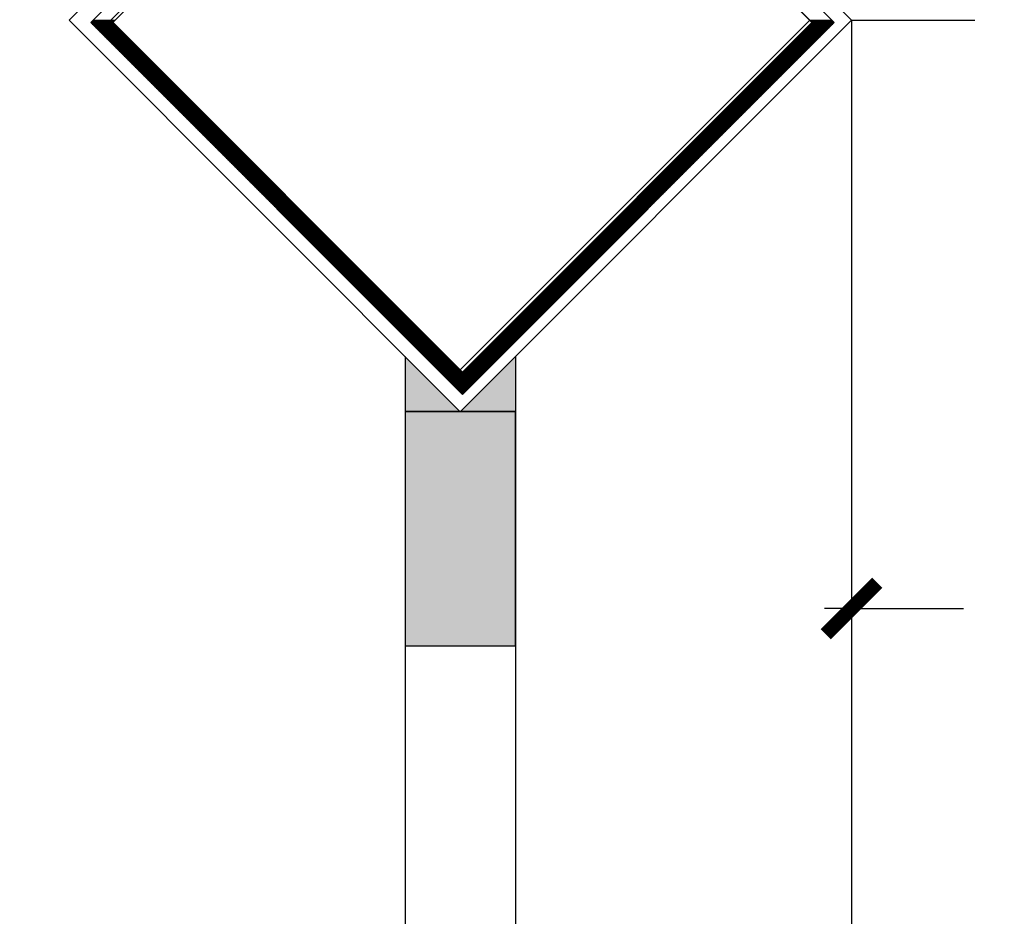
# Model space of a CAD drawing. Units: metres. Extents: x -34.2 to 58.8, y 16.8 to 75.7.
# Drawn here: x 12.7 to 13.7, y 29.3 to 30.2 of the extents above; entities that cross this region are included whole.
import ezdxf

# ---------------------------------------------------------------- set-up
doc = ezdxf.new("R2010")
doc.units = ezdxf.units.M
doc.layers.add('2', color=250, linetype='Continuous')
doc.layers.add('COTAS', color=7, linetype='Continuous')
doc.styles.add('SANSSERIF', font='sas_____.pfb')
doc.dimstyles.new('LOCO', dxfattribs={"dimscale": 0.5, "dimtxt": 0.1182, "dimasz": 0.15, "dimexe": 0.18, "dimexo": 0.1969, "dimgap": 0.09, "dimtad": 0, "dimzin": 0, "dimdsep": 46, "dimtxsty": 'SANSSERIF', "dimblk": 'TICK1', "dimcen": 0.09, "dimclrd": 8, "dimclre": 8, "dimclrt": 7, "dimaunit": 1, "dimadec": 0, "dimazin": 0, "dimtfac": 1, "dimtofl": 0, "dimtmove": 2, "dimatfit": 3, "dimldrblk": 'TICK1', "dimfxl": 0, "dimtvp": 1.170897, "dimtolj": 1, "dimtzin": 0, "dimarcsym": 0})

# ---------------------------------------------------------------- blocks, each defined once
blk = doc.blocks.new('TICK1')
at = {"color": 5, "const_width": 0.197}
blk.add_lwpolyline([(-0.349, -0.349), (0.349, 0.349)], dxfattribs=at)
at = {"layer": 'COTAS'}
for q in [(-1, 0), (0.367, 0)]:
    blk.add_line((0, 0), q, dxfattribs=at)
blk = doc.blocks.new('*D186')
at = {"color": 8, "lineweight": -2}
for p, q in [((12.4104, 30.2815), (12.4104, 30.9248)), ((14.6604, 30.2815), (14.6604, 30.9248)), ((12.4854, 30.8348), (13.3819, 30.8348)), ((14.5854, 30.8348), (13.6889, 30.8348))]:
    blk.add_line(p, q, dxfattribs=at)
at = {"layer": 'DEFPOINTS', "color": 0}
for p in [(14.6604, 30.8348), (12.4104, 30.1831), (14.6604, 30.1831)]:
    blk.add_point(p, dxfattribs=at)
at = {"color": 8, "lineweight": -2, "xscale": 0.075, "yscale": 0.075, "zscale": 0.075, "rotation": 180}
blk.add_blockref('TICK1', (12.4104, 30.8348), dxfattribs=at)
at = {"color": 8, "lineweight": -2, "xscale": 0.075, "yscale": 0.075, "zscale": 0.075}
blk.add_blockref('TICK1', (14.6604, 30.8348), dxfattribs=at)
at = {"color": 7, "insert": (13.5354, 30.8866), "char_height": 0.0591, "attachment_point": 5, "style": 'SANSSERIF'}
blk.add_mtext('\\A1;3.00m', dxfattribs=at)
blk = doc.blocks.new('*D187')
at = {"color": 8, "lineweight": -2}
for p, q in [((13.5354, 30.0846), (13.5354, 29.4954)), ((14.6604, 30.0846), (14.6604, 29.4954)), ((13.6104, 29.5854), (13.6492, 29.5854)), ((14.5854, 29.5854), (14.5679, 29.5854))]:
    blk.add_line(p, q, dxfattribs=at)
at = {"layer": 'DEFPOINTS', "color": 0}
for p in [(13.5354, 30.1831), (14.6604, 30.1831), (14.6604, 29.5854)]:
    blk.add_point(p, dxfattribs=at)
at = {"color": 8, "lineweight": -2, "xscale": 0.075, "yscale": 0.075, "zscale": 0.075, "rotation": 180}
blk.add_blockref('TICK1', (13.5354, 29.5854), dxfattribs=at)
at = {"color": 8, "lineweight": -2, "xscale": 0.075, "yscale": 0.075, "zscale": 0.075}
blk.add_blockref('TICK1', (14.6604, 29.5854), dxfattribs=at)
at = {"color": 7, "insert": (14.1086, 29.587), "char_height": 0.0591, "attachment_point": 5, "style": 'SANSSERIF'}
blk.add_mtext('\\A1;1.20m ZONA RURAL\\P0.60m ZONA URBANA', dxfattribs=at)
blk = doc.blocks.new('*X18')
at = {"color": 0}
for p, q in [((46.4493, 4.0078), (46.4719, 4.0078)), ((46.4499, 4.009), (46.4725, 4.009)), ((46.4505, 4.0065), (46.4732, 4.0065)), ((46.4512, 4.0103), (46.4738, 4.0103)), ((46.4518, 4.0053), (46.4744, 4.0053)), ((47.1794, 4.0053), (47.2021, 4.0053)), ((47.1801, 4.0103), (47.2027, 4.0103)), ((47.1807, 4.0065), (47.2033, 4.0065)), ((47.1813, 4.009), (47.2039, 4.009)), ((47.1819, 4.0078), (47.2046, 4.0078)), ((46.453, 4.004), (46.4757, 4.004)), ((46.4543, 4.0028), (46.4769, 4.0028)), ((46.4555, 4.0015), (46.4782, 4.0015)), ((46.4568, 4.0003), (46.4794, 4.0003)), ((46.458, 3.999), (46.4807, 3.999)), ((46.4593, 3.9978), (46.4819, 3.9978)), ((46.4605, 3.9965), (46.4832, 3.9965)), ((46.4618, 3.9953), (46.4844, 3.9953)), ((47.1694, 3.9953), (47.1921, 3.9953)), ((47.1707, 3.9965), (47.1933, 3.9965)), ((47.1719, 3.9978), (47.1946, 3.9978)), ((47.1732, 3.999), (47.1958, 3.999)), ((47.1744, 4.0003), (47.1971, 4.0003)), ((47.1757, 4.0015), (47.1983, 4.0015)), ((47.1769, 4.0028), (47.1996, 4.0028)), ((47.1782, 4.004), (47.2008, 4.004)), ((46.463, 3.994), (46.4857, 3.994)), ((46.4643, 3.9928), (46.4869, 3.9928)), ((46.4655, 3.9915), (46.4882, 3.9915)), ((46.4668, 3.9903), (46.4894, 3.9903)), ((46.468, 3.989), (46.4907, 3.989)), ((46.4693, 3.9878), (46.4919, 3.9878)), ((46.4705, 3.9865), (46.4932, 3.9865)), ((46.4718, 3.9853), (46.4944, 3.9853)), ((47.1594, 3.9853), (47.1821, 3.9853)), ((47.1607, 3.9865), (47.1833, 3.9865)), ((47.1619, 3.9878), (47.1846, 3.9878)), ((47.1632, 3.989), (47.1858, 3.989)), ((47.1644, 3.9903), (47.1871, 3.9903)), ((47.1657, 3.9915), (47.1883, 3.9915)), ((47.1669, 3.9928), (47.1896, 3.9928)), ((47.1682, 3.994), (47.1908, 3.994)), ((46.473, 3.984), (46.4957, 3.984)), ((46.4743, 3.9828), (46.4969, 3.9828)), ((46.4755, 3.9815), (46.4982, 3.9815)), ((46.4768, 3.9803), (46.4994, 3.9803)), ((46.478, 3.979), (46.5007, 3.979)), ((46.4793, 3.9778), (46.5019, 3.9778)), ((46.4805, 3.9765), (46.5032, 3.9765)), ((46.4818, 3.9753), (46.5044, 3.9753)), ((47.1494, 3.9753), (47.1721, 3.9753)), ((47.1507, 3.9765), (47.1733, 3.9765)), ((47.1519, 3.9778), (47.1746, 3.9778)), ((47.1532, 3.979), (47.1758, 3.979)), ((47.1544, 3.9803), (47.1771, 3.9803)), ((47.1557, 3.9815), (47.1783, 3.9815)), ((47.1569, 3.9828), (47.1796, 3.9828)), ((47.1582, 3.984), (47.1808, 3.984)), ((46.483, 3.974), (46.5057, 3.974)), ((46.4843, 3.9728), (46.5069, 3.9728)), ((46.4855, 3.9715), (46.5082, 3.9715)), ((46.4868, 3.9703), (46.5094, 3.9703)), ((46.488, 3.969), (46.5107, 3.969)), ((46.4893, 3.9678), (46.5119, 3.9678)), ((46.4905, 3.9665), (46.5132, 3.9665)), ((46.4918, 3.9653), (46.5144, 3.9653)), ((47.1394, 3.9653), (47.1621, 3.9653)), ((47.1407, 3.9665), (47.1633, 3.9665)), ((47.1419, 3.9678), (47.1646, 3.9678)), ((47.1432, 3.969), (47.1658, 3.969)), ((47.1444, 3.9703), (47.1671, 3.9703)), ((47.1457, 3.9715), (47.1683, 3.9715)), ((47.1469, 3.9728), (47.1696, 3.9728)), ((47.1482, 3.974), (47.1708, 3.974)), ((46.493, 3.964), (46.5157, 3.964)), ((46.4943, 3.9628), (46.5169, 3.9628)), ((46.4955, 3.9615), (46.5182, 3.9615)), ((46.4968, 3.9603), (46.5194, 3.9603)), ((46.498, 3.959), (46.5207, 3.959)), ((46.4993, 3.9578), (46.5219, 3.9578)), ((46.5005, 3.9565), (46.5232, 3.9565)), ((46.5018, 3.9553), (46.5244, 3.9553)), ((47.1294, 3.9553), (47.1521, 3.9553)), ((47.1307, 3.9565), (47.1533, 3.9565)), ((47.1319, 3.9578), (47.1546, 3.9578)), ((47.1332, 3.959), (47.1558, 3.959)), ((47.1344, 3.9603), (47.1571, 3.9603)), ((47.1357, 3.9615), (47.1583, 3.9615)), ((47.1369, 3.9628), (47.1596, 3.9628)), ((47.1382, 3.964), (47.1608, 3.964)), ((46.503, 3.954), (46.5257, 3.954)), ((46.5043, 3.9528), (46.5269, 3.9528)), ((46.5055, 3.9515), (46.5282, 3.9515)), ((46.5068, 3.9503), (46.5294, 3.9503)), ((46.508, 3.949), (46.5307, 3.949)), ((46.5093, 3.9478), (46.5319, 3.9478)), ((46.5105, 3.9465), (46.5332, 3.9465)), ((46.5118, 3.9453), (46.5344, 3.9453)), ((47.1194, 3.9453), (47.1421, 3.9453)), ((47.1207, 3.9465), (47.1433, 3.9465)), ((47.1219, 3.9478), (47.1446, 3.9478)), ((47.1232, 3.949), (47.1458, 3.949)), ((47.1244, 3.9503), (47.1471, 3.9503)), ((47.1257, 3.9515), (47.1483, 3.9515)), ((47.1269, 3.9528), (47.1496, 3.9528)), ((47.1282, 3.954), (47.1508, 3.954)), ((46.513, 3.944), (46.5357, 3.944)), ((46.5143, 3.9428), (46.5369, 3.9428)), ((46.5155, 3.9415), (46.5382, 3.9415)), ((46.5168, 3.9403), (46.5394, 3.9403)), ((46.518, 3.939), (46.5407, 3.939)), ((46.5193, 3.9378), (46.5419, 3.9378)), ((46.5205, 3.9365), (46.5432, 3.9365)), ((46.5218, 3.9353), (46.5444, 3.9353)), ((47.1094, 3.9353), (47.1321, 3.9353)), ((47.1107, 3.9365), (47.1333, 3.9365)), ((47.1119, 3.9378), (47.1346, 3.9378)), ((47.1132, 3.939), (47.1358, 3.939)), ((47.1144, 3.9403), (47.1371, 3.9403)), ((47.1157, 3.9415), (47.1383, 3.9415)), ((47.1169, 3.9428), (47.1396, 3.9428)), ((47.1182, 3.944), (47.1408, 3.944)), ((46.523, 3.934), (46.5457, 3.934)), ((46.5243, 3.9328), (46.5469, 3.9328)), ((46.5255, 3.9315), (46.5482, 3.9315)), ((46.5268, 3.9303), (46.5494, 3.9303)), ((46.528, 3.929), (46.5507, 3.929)), ((46.5293, 3.9278), (46.5519, 3.9278)), ((46.5305, 3.9265), (46.5532, 3.9265)), ((46.5318, 3.9253), (46.5544, 3.9253)), ((47.0994, 3.9253), (47.1221, 3.9253)), ((47.1007, 3.9265), (47.1233, 3.9265)), ((47.1019, 3.9278), (47.1246, 3.9278)), ((47.1032, 3.929), (47.1258, 3.929)), ((47.1044, 3.9303), (47.1271, 3.9303)), ((47.1057, 3.9315), (47.1283, 3.9315)), ((47.1069, 3.9328), (47.1296, 3.9328)), ((47.1082, 3.934), (47.1308, 3.934)), ((46.533, 3.924), (46.5557, 3.924)), ((46.5343, 3.9228), (46.5569, 3.9228)), ((46.5355, 3.9215), (46.5582, 3.9215)), ((46.5368, 3.9203), (46.5594, 3.9203)), ((46.538, 3.919), (46.5607, 3.919)), ((46.5393, 3.9178), (46.5619, 3.9178)), ((46.5405, 3.9165), (46.5632, 3.9165)), ((46.5418, 3.9153), (46.5644, 3.9153)), ((47.0894, 3.9153), (47.1121, 3.9153)), ((47.0907, 3.9165), (47.1133, 3.9165)), ((47.0919, 3.9178), (47.1146, 3.9178)), ((47.0932, 3.919), (47.1158, 3.919)), ((47.0944, 3.9203), (47.1171, 3.9203)), ((47.0957, 3.9215), (47.1183, 3.9215)), ((47.0969, 3.9228), (47.1196, 3.9228)), ((47.0982, 3.924), (47.1208, 3.924)), ((46.543, 3.914), (46.5657, 3.914)), ((46.5443, 3.9128), (46.5669, 3.9128)), ((46.5455, 3.9115), (46.5682, 3.9115)), ((46.5468, 3.9103), (46.5694, 3.9103)), ((46.548, 3.909), (46.5707, 3.909)), ((46.5493, 3.9078), (46.5719, 3.9078)), ((46.5505, 3.9065), (46.5732, 3.9065)), ((46.5518, 3.9053), (46.5744, 3.9053)), ((47.0794, 3.9053), (47.1021, 3.9053)), ((47.0807, 3.9065), (47.1033, 3.9065)), ((47.0819, 3.9078), (47.1046, 3.9078)), ((47.0832, 3.909), (47.1058, 3.909)), ((47.0844, 3.9103), (47.1071, 3.9103)), ((47.0857, 3.9115), (47.1083, 3.9115)), ((47.0869, 3.9128), (47.1096, 3.9128)), ((47.0882, 3.914), (47.1108, 3.914)), ((46.553, 3.904), (46.5757, 3.904)), ((46.5543, 3.9028), (46.5769, 3.9028)), ((46.5555, 3.9015), (46.5782, 3.9015)), ((46.5568, 3.9003), (46.5794, 3.9003)), ((46.558, 3.899), (46.5807, 3.899)), ((46.5593, 3.8978), (46.5819, 3.8978)), ((46.5605, 3.8965), (46.5832, 3.8965)), ((46.5618, 3.8953), (46.5844, 3.8953)), ((47.0694, 3.8953), (47.0921, 3.8953)), ((47.0707, 3.8965), (47.0933, 3.8965)), ((47.0719, 3.8978), (47.0946, 3.8978)), ((47.0732, 3.899), (47.0958, 3.899)), ((47.0744, 3.9003), (47.0971, 3.9003)), ((47.0757, 3.9015), (47.0983, 3.9015)), ((47.0769, 3.9028), (47.0996, 3.9028)), ((47.0782, 3.904), (47.1008, 3.904)), ((46.563, 3.894), (46.5857, 3.894)), ((46.5643, 3.8928), (46.5869, 3.8928)), ((46.5655, 3.8915), (46.5882, 3.8915)), ((46.5668, 3.8903), (46.5894, 3.8903)), ((46.568, 3.889), (46.5907, 3.889)), ((46.5693, 3.8878), (46.5919, 3.8878)), ((46.5705, 3.8865), (46.5932, 3.8865)), ((46.5718, 3.8853), (46.5944, 3.8853)), ((47.0594, 3.8853), (47.0821, 3.8853)), ((47.0607, 3.8865), (47.0833, 3.8865)), ((47.0619, 3.8878), (47.0846, 3.8878)), ((47.0632, 3.889), (47.0858, 3.889)), ((47.0644, 3.8903), (47.0871, 3.8903)), ((47.0657, 3.8915), (47.0883, 3.8915)), ((47.0669, 3.8928), (47.0896, 3.8928)), ((47.0682, 3.894), (47.0908, 3.894)), ((46.573, 3.884), (46.5957, 3.884)), ((46.5743, 3.8828), (46.5969, 3.8828)), ((46.5755, 3.8815), (46.5982, 3.8815)), ((46.5768, 3.8803), (46.5994, 3.8803)), ((46.578, 3.879), (46.6007, 3.879)), ((46.5793, 3.8778), (46.6019, 3.8778)), ((46.5805, 3.8765), (46.6032, 3.8765)), ((46.5818, 3.8753), (46.6044, 3.8753)), ((47.0494, 3.8753), (47.0721, 3.8753)), ((47.0507, 3.8765), (47.0733, 3.8765)), ((47.0519, 3.8778), (47.0746, 3.8778)), ((47.0532, 3.879), (47.0758, 3.879)), ((47.0544, 3.8803), (47.0771, 3.8803)), ((47.0557, 3.8815), (47.0783, 3.8815)), ((47.0569, 3.8828), (47.0796, 3.8828)), ((47.0582, 3.884), (47.0808, 3.884)), ((46.583, 3.874), (46.6057, 3.874)), ((46.5843, 3.8728), (46.6069, 3.8728)), ((46.5855, 3.8715), (46.6082, 3.8715)), ((46.5868, 3.8703), (46.6094, 3.8703)), ((46.588, 3.869), (46.6107, 3.869)), ((46.5893, 3.8678), (46.6119, 3.8678)), ((46.5905, 3.8665), (46.6132, 3.8665)), ((46.5918, 3.8653), (46.6144, 3.8653)), ((47.0394, 3.8653), (47.0621, 3.8653)), ((47.0407, 3.8665), (47.0633, 3.8665)), ((47.0419, 3.8678), (47.0646, 3.8678)), ((47.0432, 3.869), (47.0658, 3.869)), ((47.0444, 3.8703), (47.0671, 3.8703)), ((47.0457, 3.8715), (47.0683, 3.8715)), ((47.0469, 3.8728), (47.0696, 3.8728)), ((47.0482, 3.874), (47.0708, 3.874)), ((46.593, 3.864), (46.6157, 3.864)), ((46.5943, 3.8628), (46.6169, 3.8628)), ((46.5955, 3.8615), (46.6182, 3.8615)), ((46.5968, 3.8603), (46.6194, 3.8603)), ((46.598, 3.859), (46.6207, 3.859)), ((46.5993, 3.8578), (46.6219, 3.8578)), ((46.6005, 3.8565), (46.6232, 3.8565)), ((46.6018, 3.8553), (46.6244, 3.8553)), ((47.0294, 3.8553), (47.0521, 3.8553)), ((47.0307, 3.8565), (47.0533, 3.8565)), ((47.0319, 3.8578), (47.0546, 3.8578)), ((47.0332, 3.859), (47.0558, 3.859)), ((47.0344, 3.8603), (47.0571, 3.8603)), ((47.0357, 3.8615), (47.0583, 3.8615)), ((47.0369, 3.8628), (47.0596, 3.8628)), ((47.0382, 3.864), (47.0608, 3.864)), ((46.603, 3.854), (46.6257, 3.854)), ((46.6043, 3.8528), (46.6269, 3.8528)), ((46.6055, 3.8515), (46.6282, 3.8515)), ((46.6068, 3.8503), (46.6294, 3.8503)), ((46.608, 3.849), (46.6307, 3.849)), ((46.6093, 3.8478), (46.6319, 3.8478)), ((46.6105, 3.8465), (46.6332, 3.8465)), ((46.6118, 3.8453), (46.6344, 3.8453)), ((47.0194, 3.8453), (47.0421, 3.8453)), ((47.0207, 3.8465), (47.0433, 3.8465)), ((47.0219, 3.8478), (47.0446, 3.8478)), ((47.0232, 3.849), (47.0458, 3.849)), ((47.0244, 3.8503), (47.0471, 3.8503)), ((47.0257, 3.8515), (47.0483, 3.8515)), ((47.0269, 3.8528), (47.0496, 3.8528)), ((47.0282, 3.854), (47.0508, 3.854)), ((46.613, 3.844), (46.6357, 3.844)), ((46.6143, 3.8428), (46.6369, 3.8428)), ((46.6155, 3.8415), (46.6382, 3.8415)), ((46.6168, 3.8403), (46.6394, 3.8403)), ((46.618, 3.839), (46.6407, 3.839)), ((46.6193, 3.8378), (46.6419, 3.8378)), ((46.6205, 3.8365), (46.6432, 3.8365)), ((46.6218, 3.8353), (46.6444, 3.8353)), ((47.0094, 3.8353), (47.0321, 3.8353)), ((47.0107, 3.8365), (47.0333, 3.8365)), ((47.0119, 3.8378), (47.0346, 3.8378)), ((47.0132, 3.839), (47.0358, 3.839)), ((47.0144, 3.8403), (47.0371, 3.8403)), ((47.0157, 3.8415), (47.0383, 3.8415)), ((47.0169, 3.8428), (47.0396, 3.8428)), ((47.0182, 3.844), (47.0408, 3.844)), ((46.623, 3.834), (46.6457, 3.834)), ((46.6243, 3.8328), (46.6469, 3.8328)), ((46.6255, 3.8315), (46.6482, 3.8315)), ((46.6268, 3.8303), (46.6494, 3.8303)), ((46.628, 3.829), (46.6507, 3.829)), ((46.6293, 3.8278), (46.6519, 3.8278)), ((46.6305, 3.8265), (46.6532, 3.8265)), ((46.6318, 3.8253), (46.6544, 3.8253)), ((46.9994, 3.8253), (47.0221, 3.8253)), ((47.0007, 3.8265), (47.0233, 3.8265)), ((47.0019, 3.8278), (47.0246, 3.8278)), ((47.0032, 3.829), (47.0258, 3.829)), ((47.0044, 3.8303), (47.0271, 3.8303)), ((47.0057, 3.8315), (47.0283, 3.8315)), ((47.0069, 3.8328), (47.0296, 3.8328)), ((47.0082, 3.834), (47.0308, 3.834)), ((46.633, 3.824), (46.6557, 3.824)), ((46.6343, 3.8228), (46.6569, 3.8228)), ((46.6355, 3.8215), (46.6582, 3.8215)), ((46.6368, 3.8203), (46.6594, 3.8203)), ((46.638, 3.819), (46.6607, 3.819)), ((46.6393, 3.8178), (46.6619, 3.8178)), ((46.6405, 3.8165), (46.6632, 3.8165)), ((46.6418, 3.8153), (46.6644, 3.8153)), ((46.9894, 3.8153), (47.0121, 3.8153)), ((46.9907, 3.8165), (47.0133, 3.8165)), ((46.9919, 3.8178), (47.0146, 3.8178)), ((46.9932, 3.819), (47.0158, 3.819)), ((46.9944, 3.8203), (47.0171, 3.8203)), ((46.9957, 3.8215), (47.0183, 3.8215)), ((46.9969, 3.8228), (47.0196, 3.8228)), ((46.9982, 3.824), (47.0208, 3.824)), ((46.643, 3.814), (46.6657, 3.814)), ((46.6443, 3.8128), (46.6669, 3.8128)), ((46.6455, 3.8115), (46.6682, 3.8115)), ((46.6468, 3.8103), (46.6694, 3.8103)), ((46.648, 3.809), (46.6707, 3.809)), ((46.6493, 3.8078), (46.6719, 3.8078)), ((46.6505, 3.8065), (46.6732, 3.8065)), ((46.6518, 3.8053), (46.6744, 3.8053)), ((46.9794, 3.8053), (47.0021, 3.8053)), ((46.9807, 3.8065), (47.0033, 3.8065)), ((46.9819, 3.8078), (47.0046, 3.8078)), ((46.9832, 3.809), (47.0058, 3.809)), ((46.9844, 3.8103), (47.0071, 3.8103)), ((46.9857, 3.8115), (47.0083, 3.8115)), ((46.9869, 3.8128), (47.0096, 3.8128)), ((46.9882, 3.814), (47.0108, 3.814)), ((46.653, 3.804), (46.6757, 3.804)), ((46.6543, 3.8028), (46.6769, 3.8028)), ((46.6555, 3.8015), (46.6782, 3.8015)), ((46.6568, 3.8003), (46.6794, 3.8003)), ((46.658, 3.799), (46.6807, 3.799)), ((46.6593, 3.7978), (46.6819, 3.7978)), ((46.6605, 3.7965), (46.6832, 3.7965)), ((46.6618, 3.7953), (46.6844, 3.7953)), ((46.9694, 3.7953), (46.9921, 3.7953)), ((46.9707, 3.7965), (46.9933, 3.7965)), ((46.9719, 3.7978), (46.9946, 3.7978)), ((46.9732, 3.799), (46.9958, 3.799)), ((46.9744, 3.8003), (46.9971, 3.8003)), ((46.9757, 3.8015), (46.9983, 3.8015)), ((46.9769, 3.8028), (46.9996, 3.8028)), ((46.9782, 3.804), (47.0008, 3.804)), ((46.663, 3.794), (46.6857, 3.794)), ((46.6643, 3.7928), (46.6869, 3.7928)), ((46.6655, 3.7915), (46.6882, 3.7915)), ((46.6668, 3.7903), (46.6894, 3.7903)), ((46.668, 3.789), (46.6907, 3.789)), ((46.6693, 3.7878), (46.6919, 3.7878)), ((46.6705, 3.7865), (46.6932, 3.7865)), ((46.6718, 3.7853), (46.6944, 3.7853)), ((46.9594, 3.7853), (46.9821, 3.7853)), ((46.9607, 3.7865), (46.9833, 3.7865)), ((46.9619, 3.7878), (46.9846, 3.7878)), ((46.9632, 3.789), (46.9858, 3.789)), ((46.9644, 3.7903), (46.9871, 3.7903)), ((46.9657, 3.7915), (46.9883, 3.7915)), ((46.9669, 3.7928), (46.9896, 3.7928)), ((46.9682, 3.794), (46.9908, 3.794)), ((46.673, 3.784), (46.6957, 3.784)), ((46.6743, 3.7828), (46.6969, 3.7828)), ((46.6755, 3.7815), (46.6982, 3.7815)), ((46.6768, 3.7803), (46.6994, 3.7803)), ((46.678, 3.779), (46.7007, 3.779)), ((46.6793, 3.7778), (46.7019, 3.7778)), ((46.6805, 3.7765), (46.7032, 3.7765)), ((46.6818, 3.7753), (46.7044, 3.7753)), ((46.9494, 3.7753), (46.9721, 3.7753)), ((46.9507, 3.7765), (46.9733, 3.7765)), ((46.9519, 3.7778), (46.9746, 3.7778)), ((46.9532, 3.779), (46.9758, 3.779)), ((46.9544, 3.7803), (46.9771, 3.7803)), ((46.9557, 3.7815), (46.9783, 3.7815)), ((46.9569, 3.7828), (46.9796, 3.7828)), ((46.9582, 3.784), (46.9808, 3.784)), ((46.683, 3.774), (46.7057, 3.774)), ((46.6843, 3.7728), (46.7069, 3.7728)), ((46.6855, 3.7715), (46.7082, 3.7715)), ((46.6868, 3.7703), (46.7094, 3.7703)), ((46.688, 3.769), (46.7107, 3.769)), ((46.6893, 3.7678), (46.7119, 3.7678)), ((46.6905, 3.7665), (46.7132, 3.7665)), ((46.6918, 3.7653), (46.7144, 3.7653)), ((46.9394, 3.7653), (46.9621, 3.7653)), ((46.9407, 3.7665), (46.9633, 3.7665)), ((46.9419, 3.7678), (46.9646, 3.7678)), ((46.9432, 3.769), (46.9658, 3.769)), ((46.9444, 3.7703), (46.9671, 3.7703)), ((46.9457, 3.7715), (46.9683, 3.7715)), ((46.9469, 3.7728), (46.9696, 3.7728)), ((46.9482, 3.774), (46.9708, 3.774)), ((46.693, 3.764), (46.7157, 3.764)), ((46.6943, 3.7628), (46.7169, 3.7628)), ((46.6955, 3.7615), (46.7182, 3.7615)), ((46.6968, 3.7603), (46.7194, 3.7603)), ((46.698, 3.759), (46.7207, 3.759)), ((46.6993, 3.7578), (46.7219, 3.7578)), ((46.7005, 3.7565), (46.7232, 3.7565)), ((46.7018, 3.7553), (46.7244, 3.7553)), ((46.703, 3.754), (46.7257, 3.754)), ((46.9282, 3.754), (46.9508, 3.754)), ((46.9294, 3.7553), (46.9521, 3.7553)), ((46.9307, 3.7565), (46.9533, 3.7565)), ((46.9319, 3.7578), (46.9546, 3.7578)), ((46.9332, 3.759), (46.9558, 3.759)), ((46.9344, 3.7603), (46.9571, 3.7603)), ((46.9357, 3.7615), (46.9583, 3.7615)), ((46.9369, 3.7628), (46.9596, 3.7628)), ((46.9382, 3.764), (46.9608, 3.764)), ((46.7043, 3.7528), (46.7269, 3.7528)), ((46.7055, 3.7515), (46.7282, 3.7515)), ((46.7068, 3.7503), (46.7294, 3.7503)), ((46.708, 3.749), (46.7307, 3.749)), ((46.7093, 3.7478), (46.7319, 3.7478)), ((46.7105, 3.7465), (46.7332, 3.7465)), ((46.7118, 3.7453), (46.7344, 3.7453)), ((46.713, 3.744), (46.7357, 3.744)), ((46.9182, 3.744), (46.9408, 3.744)), ((46.9194, 3.7453), (46.9421, 3.7453)), ((46.9207, 3.7465), (46.9433, 3.7465)), ((46.9219, 3.7478), (46.9446, 3.7478)), ((46.9232, 3.749), (46.9458, 3.749)), ((46.9244, 3.7503), (46.9471, 3.7503)), ((46.9257, 3.7515), (46.9483, 3.7515)), ((46.9269, 3.7528), (46.9496, 3.7528)), ((46.7143, 3.7428), (46.7369, 3.7428)), ((46.7155, 3.7415), (46.7382, 3.7415)), ((46.7168, 3.7403), (46.7394, 3.7403)), ((46.718, 3.739), (46.7407, 3.739)), ((46.7193, 3.7378), (46.7419, 3.7378)), ((46.7205, 3.7365), (46.7432, 3.7365)), ((46.7218, 3.7353), (46.7444, 3.7353)), ((46.723, 3.734), (46.7457, 3.734)), ((46.9082, 3.734), (46.9308, 3.734)), ((46.9094, 3.7353), (46.9321, 3.7353)), ((46.9107, 3.7365), (46.9333, 3.7365)), ((46.9119, 3.7378), (46.9346, 3.7378)), ((46.9132, 3.739), (46.9358, 3.739)), ((46.9144, 3.7403), (46.9371, 3.7403)), ((46.9157, 3.7415), (46.9383, 3.7415)), ((46.9169, 3.7428), (46.9396, 3.7428)), ((46.7243, 3.7328), (46.7469, 3.7328)), ((46.7255, 3.7315), (46.7482, 3.7315)), ((46.7268, 3.7303), (46.7494, 3.7303)), ((46.728, 3.729), (46.7507, 3.729)), ((46.7293, 3.7278), (46.7519, 3.7278)), ((46.7305, 3.7265), (46.7532, 3.7265)), ((46.7318, 3.7253), (46.7544, 3.7253)), ((46.733, 3.724), (46.7557, 3.724)), ((46.8982, 3.724), (46.9208, 3.724)), ((46.8994, 3.7253), (46.9221, 3.7253)), ((46.9007, 3.7265), (46.9233, 3.7265)), ((46.9019, 3.7278), (46.9246, 3.7278)), ((46.9032, 3.729), (46.9258, 3.729)), ((46.9044, 3.7303), (46.9271, 3.7303)), ((46.9057, 3.7315), (46.9283, 3.7315)), ((46.9069, 3.7328), (46.9296, 3.7328)), ((46.7343, 3.7228), (46.7569, 3.7228)), ((46.7355, 3.7215), (46.7582, 3.7215)), ((46.7368, 3.7203), (46.7594, 3.7203)), ((46.738, 3.719), (46.7607, 3.719)), ((46.7393, 3.7178), (46.7619, 3.7178)), ((46.7405, 3.7165), (46.7632, 3.7165)), ((46.7418, 3.7153), (46.7644, 3.7153)), ((46.743, 3.714), (46.7657, 3.714)), ((46.8882, 3.714), (46.9108, 3.714)), ((46.8894, 3.7153), (46.9121, 3.7153)), ((46.8907, 3.7165), (46.9133, 3.7165)), ((46.8919, 3.7178), (46.9146, 3.7178)), ((46.8932, 3.719), (46.9158, 3.719)), ((46.8944, 3.7203), (46.9171, 3.7203)), ((46.8957, 3.7215), (46.9183, 3.7215)), ((46.8969, 3.7228), (46.9196, 3.7228)), ((46.7443, 3.7128), (46.7669, 3.7128)), ((46.7455, 3.7115), (46.7682, 3.7115)), ((46.7468, 3.7103), (46.7694, 3.7103)), ((46.748, 3.709), (46.7707, 3.709)), ((46.7493, 3.7078), (46.7719, 3.7078)), ((46.7505, 3.7065), (46.7732, 3.7065)), ((46.7518, 3.7053), (46.7744, 3.7053)), ((46.753, 3.704), (46.7757, 3.704)), ((46.8782, 3.704), (46.9008, 3.704)), ((46.8794, 3.7053), (46.9021, 3.7053)), ((46.8807, 3.7065), (46.9033, 3.7065)), ((46.8819, 3.7078), (46.9046, 3.7078)), ((46.8832, 3.709), (46.9058, 3.709)), ((46.8844, 3.7103), (46.9071, 3.7103)), ((46.8857, 3.7115), (46.9083, 3.7115)), ((46.8869, 3.7128), (46.9096, 3.7128)), ((46.7543, 3.7028), (46.7769, 3.7028)), ((46.7555, 3.7015), (46.7782, 3.7015)), ((46.7568, 3.7003), (46.7794, 3.7003)), ((46.758, 3.699), (46.7807, 3.699)), ((46.7593, 3.6978), (46.7819, 3.6978)), ((46.7605, 3.6965), (46.7832, 3.6965)), ((46.7618, 3.6953), (46.7844, 3.6953)), ((46.763, 3.694), (46.7857, 3.694)), ((46.8682, 3.694), (46.8908, 3.694)), ((46.8694, 3.6953), (46.8921, 3.6953)), ((46.8707, 3.6965), (46.8933, 3.6965)), ((46.8719, 3.6978), (46.8946, 3.6978)), ((46.8732, 3.699), (46.8958, 3.699)), ((46.8744, 3.7003), (46.8971, 3.7003)), ((46.8757, 3.7015), (46.8983, 3.7015)), ((46.8769, 3.7028), (46.8996, 3.7028)), ((46.7643, 3.6928), (46.7869, 3.6928)), ((46.7655, 3.6915), (46.7882, 3.6915)), ((46.7668, 3.6903), (46.7894, 3.6903)), ((46.768, 3.689), (46.7907, 3.689)), ((46.7693, 3.6878), (46.7919, 3.6878)), ((46.7705, 3.6865), (46.7932, 3.6865)), ((46.7718, 3.6853), (46.7944, 3.6853)), ((46.773, 3.684), (46.7957, 3.684)), ((46.8582, 3.684), (46.8808, 3.684)), ((46.8594, 3.6853), (46.8821, 3.6853)), ((46.8607, 3.6865), (46.8833, 3.6865)), ((46.8619, 3.6878), (46.8846, 3.6878)), ((46.8632, 3.689), (46.8858, 3.689)), ((46.8644, 3.6903), (46.8871, 3.6903)), ((46.8657, 3.6915), (46.8883, 3.6915)), ((46.8669, 3.6928), (46.8896, 3.6928)), ((46.7743, 3.6828), (46.7969, 3.6828)), ((46.7755, 3.6815), (46.7982, 3.6815)), ((46.7768, 3.6803), (46.7994, 3.6803)), ((46.778, 3.679), (46.8007, 3.679)), ((46.7793, 3.6778), (46.8019, 3.6778)), ((46.7805, 3.6765), (46.8032, 3.6765)), ((46.7818, 3.6753), (46.8044, 3.6753)), ((46.783, 3.674), (46.8057, 3.674)), ((46.8482, 3.674), (46.8708, 3.674)), ((46.8494, 3.6753), (46.8721, 3.6753)), ((46.8507, 3.6765), (46.8733, 3.6765)), ((46.8519, 3.6778), (46.8746, 3.6778)), ((46.8532, 3.679), (46.8758, 3.679)), ((46.8544, 3.6803), (46.8771, 3.6803)), ((46.8557, 3.6815), (46.8783, 3.6815)), ((46.8569, 3.6828), (46.8796, 3.6828)), ((46.7843, 3.6728), (46.8069, 3.6728)), ((46.7855, 3.6715), (46.8082, 3.6715)), ((46.7868, 3.6703), (46.8094, 3.6703)), ((46.788, 3.669), (46.8107, 3.669)), ((46.7893, 3.6678), (46.8119, 3.6678)), ((46.7905, 3.6665), (46.8132, 3.6665)), ((46.7918, 3.6653), (46.8144, 3.6653)), ((46.793, 3.664), (46.8157, 3.664)), ((46.8382, 3.664), (46.8608, 3.664)), ((46.8394, 3.6653), (46.8621, 3.6653)), ((46.8407, 3.6665), (46.8633, 3.6665)), ((46.8419, 3.6678), (46.8646, 3.6678)), ((46.8432, 3.669), (46.8658, 3.669)), ((46.8444, 3.6703), (46.8671, 3.6703)), ((46.8457, 3.6715), (46.8683, 3.6715)), ((46.8469, 3.6728), (46.8696, 3.6728)), ((46.7943, 3.6628), (46.8169, 3.6628)), ((46.7955, 3.6615), (46.8182, 3.6615)), ((46.7968, 3.6603), (46.8194, 3.6603)), ((46.798, 3.659), (46.8207, 3.659)), ((46.7993, 3.6578), (46.8219, 3.6578)), ((46.8005, 3.6565), (46.8232, 3.6565)), ((46.8018, 3.6553), (46.8244, 3.6553)), ((46.803, 3.654), (46.8257, 3.654)), ((46.8282, 3.654), (46.8508, 3.654)), ((46.8294, 3.6553), (46.8521, 3.6553)), ((46.8307, 3.6565), (46.8533, 3.6565)), ((46.8319, 3.6578), (46.8546, 3.6578)), ((46.8332, 3.659), (46.8558, 3.659)), ((46.8344, 3.6603), (46.8571, 3.6603)), ((46.8357, 3.6615), (46.8583, 3.6615)), ((46.8369, 3.6628), (46.8596, 3.6628)), ((46.8043, 3.6528), (46.8496, 3.6528)), ((46.8055, 3.6515), (46.8483, 3.6515)), ((46.8068, 3.6503), (46.8471, 3.6503)), ((46.808, 3.649), (46.8458, 3.649)), ((46.8093, 3.6478), (46.8446, 3.6478)), ((46.8105, 3.6465), (46.8433, 3.6465)), ((46.8118, 3.6453), (46.8421, 3.6453)), ((46.813, 3.644), (46.8408, 3.644)), ((46.8143, 3.6428), (46.8396, 3.6428)), ((46.8155, 3.6415), (46.8383, 3.6415)), ((46.8168, 3.6403), (46.8371, 3.6403)), ((46.818, 3.639), (46.8358, 3.639)), ((46.8193, 3.6378), (46.8346, 3.6378)), ((46.8205, 3.6365), (46.8333, 3.6365)), ((46.8218, 3.6353), (46.8321, 3.6353)), ((46.823, 3.634), (46.8308, 3.634)), ((46.8243, 3.6328), (46.8296, 3.6328)), ((46.8255, 3.6315), (46.8283, 3.6315)), ((46.8268, 3.6303), (46.8271, 3.6303))]:
    blk.add_line(p, q, dxfattribs=at)

msp = doc.modelspace()

# ---------------------------------------------------------------- linework, layer by layer
for p, q in [((13.5354, 30.1831), (13.5354, 27.9724)), ((13.5354, 30.1831), (13.6608, 30.1831)), ((13.0815, 29.7855), (13.1937, 29.7855))]:
    msp.add_line(p, q)
for points in [[(13.1376, 29.7853), (12.7399, 30.1831), (13.1376, 30.5808), (13.5354, 30.1831)], [(13.1398, 29.803), (12.7619, 30.1809), (13.1398, 30.5589), (13.5178, 30.1809)], [(13.1376, 29.8278), (12.7823, 30.1831), (13.1376, 30.5384), (13.493, 30.1831)], [(13.1398, 29.8256), (12.7845, 30.1809), (13.1398, 30.5362), (13.4951, 30.1809)], [(13.0815, 29.7855), (13.0815, 29.5474), (13.1937, 29.5474), (13.1937, 29.7855)]]:
    msp.add_lwpolyline(points, close=True)
for points in [[(13.0815, 29.8415), (13.0815, 29.7855), (13.1376, 29.7853)], [(13.1376, 29.7853), (13.1937, 29.8415), (13.1937, 29.7855)], [(13.0815, 29.7855), (13.1376, 29.7853), (13.1376, 29.7853)], [(13.0815, 29.7855), (13.1376, 29.7853), (13.1376, 29.7853)], [(13.0815, 29.7855), (13.1937, 29.7855), (13.0815, 29.5474), (13.1937, 29.5474)]]:
    msp.add_solid(points)
at = {"layer": '2'}
for points in [[(13.0815, 29.8415), (13.0815, 28.2162)], [(13.1937, 29.8415), (13.1937, 28.2219)]]:
    msp.add_lwpolyline(points, dxfattribs=at)

# ---------------------------------------------------------------- block references
msp.add_blockref('*X18', (-33.6871, 26.1728))

# ---------------------------------------------------------------- dimensions: what is measured, and where the dimension line sits
for base, p1, text, picture, middle in [((14.6604, 30.8348), (12.4104, 30.1831), '3.00m', '*D186', (13.5354, 30.8866)), ((14.6604, 29.5854), (13.5354, 30.1831), '1.20m ZONA RURAL\\P0.60m ZONA URBANA', '*D187', (14.1086, 29.587))]:
    dim = msp.add_linear_dim(base=base, p1=p1, p2=(14.6604, 30.1831), text=text, dimstyle='LOCO')
    dim.commit()
    dim.dimension.update_dxf_attribs({"geometry": picture, "text_midpoint": middle, "dimtype": 160})

doc.saveas('drawing.dxf')
